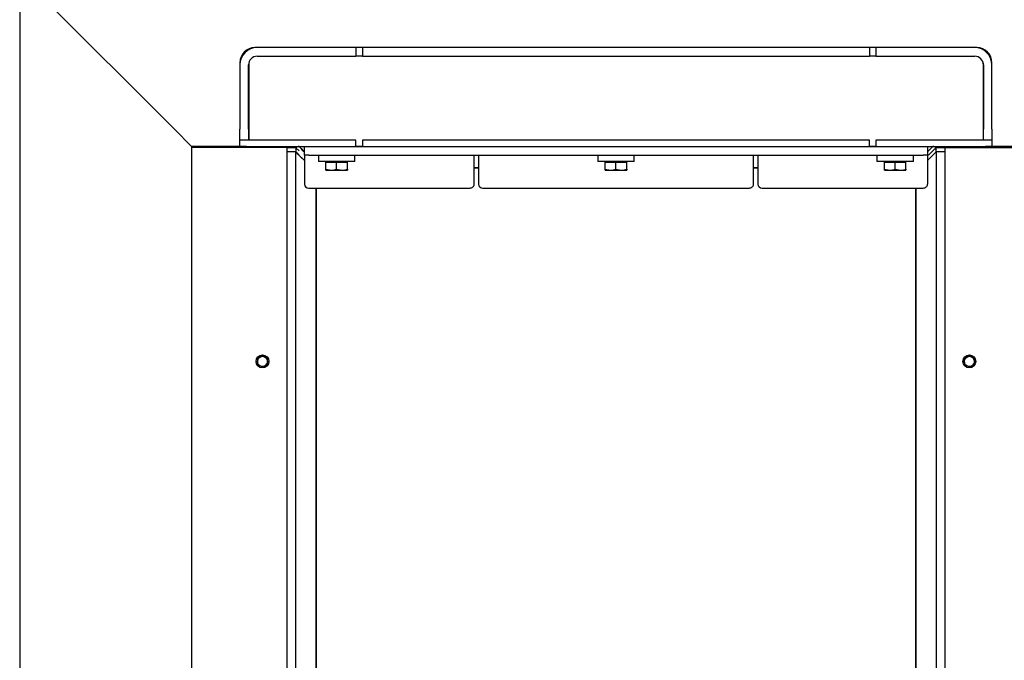
# Model space of a CAD drawing. Units: millimetres. Extents: x 0 to 849, y 297 to 1188.
# Drawn here: x 290 to 336, y 1101 to 1131 of the extents above; entities that cross this region are included whole.
import ezdxf

# ---------------------------------------------------------------- set-up
doc = ezdxf.new("R2010")
doc.units = ezdxf.units.MM
for name, color, linetype in [('Default', 7, 'Continuous'), ('H06-108-0', 7, 'Continuous'), ('H06-109-0', 7, 'Continuous'), ('H17-426_TES-029', 7, 'Continuous'), ('H30-004-2', 7, 'Continuous'), ('H30-005-2', 7, 'Continuous'), ('H30-007-2', 7, 'Continuous'), ('H30-008-2', 7, 'Continuous'), ('H30-025-2', 7, 'Continuous'), ('HD-022-0', 7, 'Continuous'), ('SCREW_DIN_7991_M', 7, 'Continuous'), ('SCREW_DIN_933_M6', 7, 'Continuous'), ('WASHER_DIN_7349_', 7, 'Continuous')]:
    doc.layers.add(name, color=color, linetype=linetype)

# ---------------------------------------------------------------- blocks, each defined once
blk = doc.blocks.new('SE1')
at = {"layer": 'H06-108-0', "color": 7, "linetype": 'Continuous'}
for p, q in [((302.922, 1124.465), (302.682, 1124.704)), ((302.732, 1124.654), (302.682, 1124.704)), ((302.732, 1124.654), (302.732, 1124.654)), ((302.732, 1124.654), (302.782, 1124.604)), ((302.782, 1124.604), (302.732, 1124.654)), ((302.732, 1124.654), (302.732, 1124.654)), ((302.732, 1124.654), (302.829, 1124.558)), ((302.732, 1124.654), (302.732, 1124.654)), ((302.782, 1124.604), (303.082, 1124.304)), ((303.082, 1124.304), (302.782, 1124.604)), ((302.829, 1124.558), (303.082, 1124.304)), ((332.243, 1124.465), (332.479, 1124.701)), ((303.082, 1124.304), (302.922, 1124.465)), ((332.082, 1124.304), (332.243, 1124.465)), ((303.632, 1083.454), (303.632, 1123.022)), ((331.532, 1123.022), (331.532, 1083.454))]:
    blk.add_line(p, q, dxfattribs=at)
at = {"layer": 'H06-109-0', "color": 7, "linetype": 'Continuous'}
for p, q in [((303.082, 1124.704), (302.832, 1124.954)), ((302.932, 1124.854), (302.832, 1124.954)), ((302.932, 1124.854), (302.982, 1124.804)), ((302.982, 1124.804), (302.932, 1124.854)), ((302.932, 1124.854), (302.932, 1124.854)), ((302.932, 1124.854), (303.029, 1124.758)), ((302.932, 1124.854), (302.932, 1124.854)), ((302.932, 1124.854), (302.932, 1124.854)), ((303.082, 1124.704), (302.982, 1124.804)), ((302.982, 1124.804), (303.082, 1124.704)), ((303.029, 1124.758), (303.082, 1124.704)), ((332.082, 1124.704), (332.332, 1124.954)), ((332.182, 1124.804), (332.082, 1124.704)), ((332.082, 1124.704), (332.182, 1124.804)), ((332.136, 1124.758), (332.082, 1124.704)), ((332.232, 1124.854), (332.136, 1124.758)), ((332.232, 1124.854), (332.182, 1124.804)), ((332.182, 1124.804), (332.232, 1124.854)), ((332.232, 1124.854), (332.332, 1124.954)), ((332.232, 1124.854), (332.232, 1124.854)), ((332.232, 1124.854), (332.232, 1124.854)), ((332.232, 1124.854), (332.232, 1124.854)), ((310.982, 1123.954), (311.182, 1123.954)), ((323.982, 1123.954), (324.182, 1123.954))]:
    blk.add_line(p, q, dxfattribs=at)
at = {"layer": 'H17-426_TES-029', "color": 7, "linetype": 'Continuous'}
for p, q in [((302.691, 1124.896), (302.832, 1124.754)), ((311.182, 1123.954), (310.982, 1123.954)), ((310.982, 1123.954), (311.182, 1123.954)), ((311.182, 1123.954), (310.982, 1123.954)), ((324.182, 1123.954), (323.982, 1123.954)), ((323.982, 1123.954), (324.182, 1123.954)), ((324.182, 1123.954), (323.982, 1123.954)), ((303.632, 1123.022), (303.632, 1083.254)), ((303.632, 1083.254), (303.632, 1123.022)), ((303.632, 1123.022), (303.632, 1083.254)), ((331.532, 1083.254), (331.532, 1123.022))]:
    blk.add_line(p, q, dxfattribs=at)
blk.add_ellipse((332.332, 1124.754), major_axis=(0.2, 0.2), ratio=0.000008, start_param=0.785419, end_param=6.283185, dxfattribs=at)
at = {"layer": 'H30-004-2', "color": 7, "linetype": 'Continuous'}
for p, q in [((290.632, 1132.154), (297.032, 1125.754)), ((334.382, 1129.554), (300.782, 1129.554)), ((300.082, 1128.854), (300.082, 1125.754)), ((335.082, 1125.754), (335.082, 1128.854)), ((297.832, 1124.954), (297.032, 1125.754)), ((300.082, 1124.954), (300.082, 1125.754)), ((335.082, 1125.754), (335.082, 1124.954)), ((300.482, 1125.354), (300.492, 1125.354)), ((334.672, 1125.354), (334.682, 1125.354)), ((300.082, 1124.954), (297.832, 1124.954)), ((300.382, 1124.954), (300.082, 1124.954)), ((300.382, 1124.954), (303.082, 1124.954)), ((332.082, 1124.954), (334.782, 1124.954)), ((335.082, 1124.954), (334.782, 1124.954)), ((337.332, 1124.954), (335.082, 1124.954))]:
    blk.add_line(p, q, dxfattribs=at)
for centre, start, end in [((300.782, 1128.854), 90, 180), ((334.382, 1128.854), 0, 90)]:
    blk.add_arc(centre, 0.7, start, end, dxfattribs=at)
at = {"layer": 'H30-005-2', "color": 7, "linetype": 'Continuous'}
for p, q in [((300.882, 1129.154), (305.482, 1129.154)), ((305.782, 1129.554), (305.482, 1129.554)), ((305.482, 1129.554), (305.482, 1129.154)), ((305.782, 1129.154), (305.482, 1129.154)), ((305.782, 1129.554), (305.782, 1129.154)), ((305.782, 1129.154), (329.382, 1129.154)), ((329.682, 1129.554), (329.382, 1129.554)), ((329.382, 1129.554), (329.382, 1129.154)), ((329.682, 1129.154), (329.382, 1129.154)), ((329.682, 1129.554), (329.682, 1129.154)), ((329.682, 1129.154), (334.282, 1129.154)), ((300.482, 1125.754), (300.482, 1128.754)), ((300.492, 1128.754), (300.492, 1125.254)), ((334.672, 1128.754), (334.672, 1125.254)), ((334.682, 1128.754), (334.682, 1125.754)), ((300.482, 1125.754), (300.482, 1125.254)), ((334.682, 1125.254), (334.682, 1125.754)), ((300.482, 1125.254), (300.082, 1125.254)), ((305.482, 1125.254), (300.492, 1125.254)), ((305.482, 1124.954), (305.482, 1125.254)), ((305.782, 1125.254), (305.782, 1124.954)), ((329.382, 1125.254), (305.782, 1125.254)), ((329.382, 1124.954), (329.382, 1125.254)), ((334.672, 1125.254), (329.682, 1125.254)), ((329.682, 1125.254), (329.682, 1124.954)), ((335.082, 1125.254), (334.682, 1125.254)), ((305.782, 1124.954), (305.482, 1124.954)), ((329.682, 1124.954), (329.382, 1124.954))]:
    blk.add_line(p, q, dxfattribs=at)
for centre, radius, start, end in [((300.882, 1128.754), 0.8, 90, 180), ((300.882, 1128.754), 0.4, 90, 180), ((334.282, 1128.754), 0.8, 0, 90), ((334.282, 1128.754), 0.4, 0, 90)]:
    blk.add_arc(centre, radius, start, end, dxfattribs=at)
for points, weights in [([(300.494, 1128.829), (300.493, 1128.804), (300.492, 1128.779), (300.492, 1128.754)], [0.964966996375, 0.975822865445, 0.98750053332, 1]), ([(334.67, 1128.84), (334.672, 1128.811), (334.672, 1128.783), (334.672, 1128.754)], [0.960519769018, 0.972615589282, 0.985775666277, 1])]:
    blk.add_rational_spline(points, weights, degree=3, dxfattribs=at)
at = {"layer": 'H30-007-2', "color": 7, "linetype": 'Continuous'}
for p, q in [((289.832, 1132.954), (289.832, 1070.199)), ((290.632, 1132.154), (297.032, 1125.754)), ((297.832, 1124.954), (297.032, 1125.754)), ((297.832, 1124.954), (297.832, 1070.199))]:
    blk.add_line(p, q, dxfattribs=at)
at = {"layer": 'H30-008-2', "color": 7, "linetype": 'Continuous'}
for p, q in [((301.882, 1124.904), (297.832, 1124.904)), ((302.282, 1124.904), (301.882, 1124.904)), ((302.282, 1124.704), (302.282, 1124.904)), ((302.282, 1124.904), (302.682, 1124.904)), ((302.282, 1076.354), (302.282, 1124.704)), ((302.682, 1124.704), (302.282, 1124.704)), ((302.682, 1124.904), (302.682, 1124.704)), ((302.682, 1076.476), (302.682, 1124.704)), ((332.482, 1124.704), (332.482, 1124.904)), ((332.482, 1124.904), (332.882, 1124.904)), ((332.482, 1124.704), (332.482, 1076.475)), ((332.882, 1124.704), (332.482, 1124.704)), ((332.882, 1124.904), (333.282, 1124.904)), ((332.882, 1124.904), (332.882, 1124.704)), ((332.882, 1124.704), (332.882, 1076.354)), ((333.282, 1124.904), (337.332, 1124.904))]:
    blk.add_line(p, q, dxfattribs=at)
at = {"layer": 'H30-025-2', "color": 7, "linetype": 'Continuous'}
for p, q in [((303.082, 1124.554), (303.082, 1124.954)), ((303.082, 1124.954), (303.282, 1124.954)), ((303.082, 1124.554), (303.082, 1124.354)), ((303.282, 1124.554), (303.082, 1124.554)), ((303.282, 1124.954), (331.882, 1124.954)), ((303.282, 1124.554), (331.882, 1124.554)), ((310.982, 1124.354), (310.982, 1124.554)), ((311.182, 1124.554), (311.182, 1124.354)), ((323.982, 1124.354), (323.982, 1124.554)), ((324.182, 1124.554), (324.182, 1124.354)), ((331.882, 1124.954), (332.082, 1124.954)), ((332.082, 1124.554), (331.882, 1124.554)), ((332.082, 1124.954), (332.082, 1124.554)), ((332.082, 1124.554), (332.082, 1124.354)), ((303.082, 1124.354), (303.082, 1123.196)), ((310.982, 1123.196), (310.982, 1124.354)), ((311.182, 1124.354), (311.182, 1123.196)), ((323.982, 1123.196), (323.982, 1124.354)), ((324.182, 1124.354), (324.182, 1123.196)), ((332.082, 1124.354), (332.082, 1123.196)), ((303.282, 1123.022), (310.782, 1123.022)), ((311.382, 1123.022), (323.782, 1123.022)), ((324.382, 1123.022), (331.882, 1123.022))]:
    blk.add_line(p, q, dxfattribs=at)
for centre, start_param, end_param in [((303.282, 1123.196), 0, 1.570796), ((310.782, 1123.196), 1.570796, 3.141593), ((311.382, 1123.196), 0, 1.570796), ((323.782, 1123.196), 1.570796, 3.141593), ((324.382, 1123.196), 0, 1.570796), ((331.882, 1123.196), 1.570796, 3.141593)]:
    blk.add_ellipse(centre, major_axis=(-0.2, 0), ratio=0.866025, start_param=start_param, end_param=end_param, dxfattribs=at)
at = {"layer": 'HD-022-0', "color": 7, "linetype": 'Continuous'}
blk.add_line((298.932, 1124.904), (298.932, 1124.954), dxfattribs=at)
for centre, start, end in [((302.832, 1124.754), 90, 138.5904), ((332.332, 1124.754), 41.4096, 90)]:
    blk.add_arc(centre, 0.2, start, end, dxfattribs=at)
at = {"layer": 'SCREW_DIN_7991_M', "color": 7, "linetype": 'Continuous'}
for centre, radius in [((301.132, 1114.954), 0.3), ((301.132, 1114.954), 0.239), ((334.032, 1114.954), 0.3), ((334.032, 1114.954), 0.239)]:
    blk.add_circle(centre, radius, dxfattribs=at)
for centre in [(301.132, 1114.954), (334.032, 1114.954)]:
    blk.add_arc(centre, 0.239, 255, 195, dxfattribs=at)
at = {"layer": 'SCREW_DIN_933_M6', "color": 7, "linetype": 'Continuous'}
for p, q in [((304.082, 1123.899), (304.082, 1124.222)), ((304.082, 1124.222), (304.582, 1124.222)), ((304.138, 1124.254), (304.138, 1124.222)), ((304.582, 1123.899), (304.582, 1124.222)), ((304.582, 1124.222), (305.082, 1124.222)), ((305.026, 1124.222), (305.026, 1124.254)), ((305.082, 1123.899), (305.082, 1124.222)), ((317.082, 1123.899), (317.082, 1124.222)), ((317.082, 1124.222), (317.582, 1124.222)), ((317.138, 1124.254), (317.138, 1124.222)), ((317.582, 1123.899), (317.582, 1124.222)), ((317.582, 1124.222), (318.082, 1124.222)), ((318.026, 1124.222), (318.026, 1124.254)), ((318.082, 1123.899), (318.082, 1124.222)), ((330.082, 1123.899), (330.082, 1124.222)), ((330.082, 1124.222), (330.582, 1124.222)), ((330.138, 1124.254), (330.138, 1124.222)), ((330.582, 1123.899), (330.582, 1124.222)), ((330.582, 1124.222), (331.082, 1124.222)), ((331.026, 1124.222), (331.026, 1124.254)), ((331.082, 1123.899), (331.082, 1124.222)), ((304.082, 1123.854), (304.082, 1123.899)), ((304.082, 1123.899), (304.332, 1123.854)), ((304.082, 1123.854), (304.332, 1123.854)), ((304.332, 1123.854), (304.832, 1123.854)), ((304.582, 1123.899), (304.832, 1123.854)), ((304.832, 1123.854), (305.082, 1123.854)), ((305.082, 1123.899), (305.082, 1123.854)), ((317.082, 1123.854), (317.082, 1123.899)), ((317.082, 1123.899), (317.332, 1123.854)), ((317.082, 1123.854), (317.332, 1123.854)), ((317.332, 1123.854), (317.832, 1123.854)), ((317.582, 1123.899), (317.832, 1123.854)), ((317.832, 1123.854), (318.082, 1123.854)), ((318.082, 1123.899), (318.082, 1123.854)), ((330.082, 1123.854), (330.082, 1123.899)), ((330.082, 1123.899), (330.332, 1123.854)), ((330.082, 1123.854), (330.332, 1123.854)), ((330.332, 1123.854), (330.832, 1123.854)), ((330.582, 1123.899), (330.832, 1123.854)), ((330.832, 1123.854), (331.082, 1123.854)), ((331.082, 1123.899), (331.082, 1123.854))]:
    blk.add_line(p, q, dxfattribs=at)
for centre in [(304.324, 1124.626), (304.824, 1124.626), (317.324, 1124.626), (317.824, 1124.626), (330.324, 1124.626), (330.824, 1124.626)]:
    blk.add_arc(centre, 0.771, 270.6528, 289.6034, dxfattribs=at)
at = {"layer": 'WASHER_DIN_7349_', "color": 7, "linetype": 'Continuous'}
for p, q in [((303.732, 1124.554), (303.732, 1124.254)), ((305.432, 1124.254), (305.432, 1124.554)), ((316.732, 1124.554), (316.732, 1124.254)), ((318.432, 1124.254), (318.432, 1124.554)), ((329.732, 1124.554), (329.732, 1124.254)), ((331.432, 1124.254), (331.432, 1124.554)), ((305.432, 1124.254), (303.732, 1124.254)), ((318.432, 1124.254), (316.732, 1124.254)), ((331.432, 1124.254), (329.732, 1124.254))]:
    blk.add_line(p, q, dxfattribs=at)

msp = doc.modelspace()

# ---------------------------------------------------------------- block references
at = {"layer": 'Default'}
msp.add_blockref('SE1', (0, 0), dxfattribs=at)

doc.saveas('drawing.dxf')
